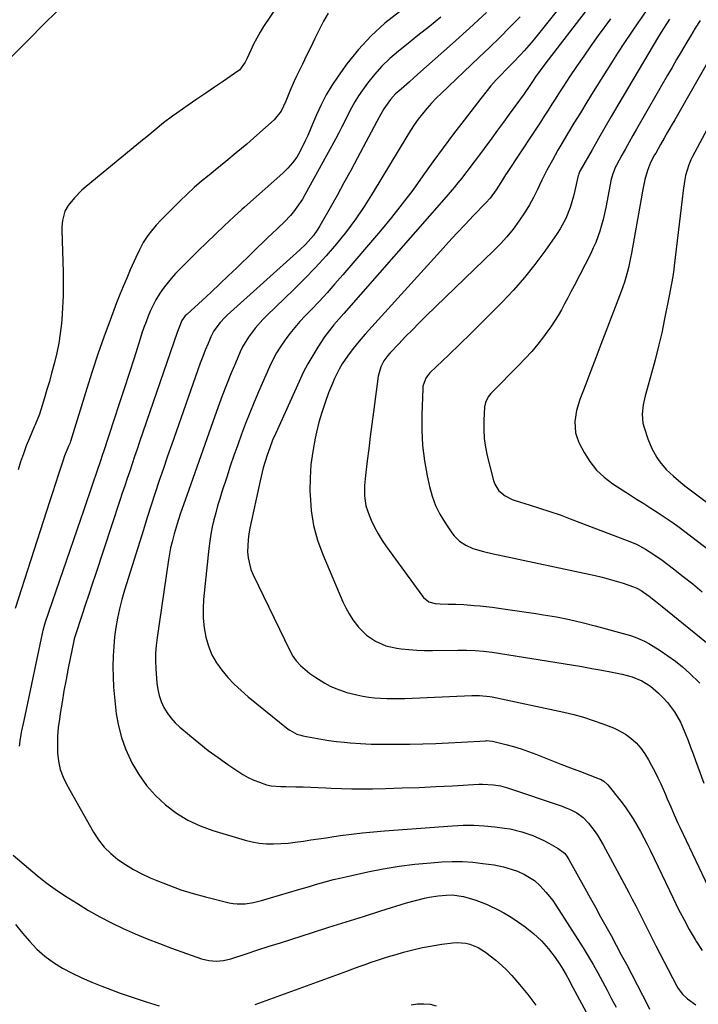
# Model space of a CAD drawing. Units: inches. Extents: x 1862536 to 1867869, y 437078 to 442403.
# Drawn here: x 1864280 to 1864564, y 438141 to 438553 of the extents above; entities that cross this region are included whole.
import ezdxf

# ---------------------------------------------------------------- set-up
doc = ezdxf.new("R2010")
doc.units = ezdxf.units.IN
doc.header["$MEASUREMENT"] = 0
doc.layers.add('7', color=7, linetype='Continuous')
doc.layers.add('8', color=7, linetype='Continuous')

msp = doc.modelspace()

# ---------------------------------------------------------------- linework, layer by layer
at = {"layer": '7', "color": 18}
for points in [[(1864406.71, 438587.51, 1798), (1864381.78, 438550.42, 1798), (1864380.28, 438548.05, 1798), (1864378.86, 438545.63, 1798), (1864377.57, 438543.14, 1798), (1864376.37, 438540.6, 1798), (1864374.76, 438536.97, 1798), (1864374.03, 438535.49, 1798), (1864371.61, 438532.24, 1798), (1864370.97, 438531.74, 1798), (1864364.92, 438527.63, 1798), (1864361.21, 438525.11, 1798), (1864357.52, 438522.57, 1798), (1864353.82, 438520.03, 1798), (1864350.14, 438517.49, 1798), (1864345.42, 438514.22, 1798), (1864343.56, 438512.89, 1798), (1864339.91, 438510.14, 1798), (1864336.35, 438507.26, 1798), (1864332.82, 438504.35, 1798), (1864331.05, 438502.9, 1798), (1864307.46, 438483.49, 1798), (1864305.74, 438481.98, 1798), (1864302.55, 438478.72, 1798), (1864299.92, 438475.51, 1798), (1864298.54, 438473.23, 1798), (1864297.57, 438469.34, 1798), (1864297.37, 438466.63, 1798), (1864297.37, 438465.27, 1798), (1864297.85, 438447.66, 1798), (1864297.91, 438442.69, 1798), (1864297.85, 438437.72, 1798), (1864297.62, 438432.76, 1798), (1864297.27, 438427.79, 1798), (1864297.13, 438426.11, 1798), (1864296.66, 438422.01, 1798), (1864296.06, 438417.94, 1798), (1864295.24, 438413.9, 1798), (1864294.28, 438409.89, 1798), (1864293.05, 438405.36, 1798), (1864292.09, 438401.91, 1798), (1864291.09, 438398.48, 1798), (1864290.06, 438395.05, 1798), (1864288.54, 438390.04, 1798), (1864287.95, 438388.22, 1798), (1864286.18, 438383.75, 1798), (1864285.8, 438382.87, 1798), (1864283.78, 438378.18, 1798), (1864282.45, 438374.92, 1798), (1864281.21, 438371.64, 1798), (1864280.08, 438368.32, 1798), (1864279.03, 438364.96, 1798)], [(1864513.72, 438568.62, 1786), (1864495.17, 438545.37, 1786), (1864493.74, 438543.64, 1786), (1864490.8, 438540.25, 1786), (1864489.27, 438538.6, 1786), (1864486.17, 438535.36, 1786), (1864483.03, 438532.14, 1786), (1864481.45, 438530.54, 1786), (1864479.13, 438528.09, 1786), (1864476.87, 438525.59, 1786), (1864474.71, 438523.01, 1786), (1864472.61, 438520.38, 1786), (1864465.64, 438511.32, 1786), (1864461.25, 438505.54, 1786), (1864456.91, 438499.71, 1786), (1864452.64, 438493.83, 1786), (1864448.43, 438487.92, 1786), (1864444.17, 438482.03, 1786), (1864439.8, 438476.24, 1786), (1864435.27, 438470.56, 1786), (1864430.63, 438464.97, 1786), (1864414.86, 438446.48, 1786), (1864411.6, 438442.74, 1786), (1864408.31, 438439.04, 1786), (1864404.94, 438435.4, 1786), (1864401.53, 438431.8, 1786), (1864399.2, 438429.39, 1786), (1864396.97, 438426.98, 1786), (1864394.81, 438424.52, 1786), (1864392.76, 438421.97, 1786), (1864390.77, 438419.36, 1786), (1864388.93, 438416.65, 1786), (1864387.21, 438413.87, 1786), (1864385.68, 438410.99, 1786), (1864384.26, 438408.04, 1786), (1864379.65, 438397.57, 1786), (1864377.77, 438393.19, 1786), (1864375.95, 438388.79, 1786), (1864374.21, 438384.35, 1786), (1864372.54, 438379.89, 1786), (1864370.93, 438375.41, 1786), (1864369.35, 438370.91, 1786), (1864367.82, 438366.4, 1786), (1864366.31, 438361.87, 1786), (1864364.3, 438355.7, 1786), (1864363.39, 438352.8, 1786), (1864362.52, 438349.88, 1786), (1864361.72, 438346.94, 1786), (1864360.96, 438343.99, 1786), (1864360.29, 438341.02, 1786), (1864359.71, 438338.04, 1786), (1864359.25, 438335.03, 1786), (1864358.87, 438332.01, 1786), (1864356.67, 438310.7, 1786), (1864356.44, 438306.73, 1786), (1864356.47, 438302.77, 1786), (1864356.88, 438298.84, 1786), (1864357.54, 438294.92, 1786), (1864358.65, 438291.07, 1786), (1864360.07, 438287.5, 1786), (1864361.98, 438284.18, 1786), (1864364.21, 438281, 1786), (1864366.79, 438278.04, 1786), (1864369.47, 438275.19, 1786), (1864372.33, 438272.52, 1786), (1864375.3, 438269.95, 1786), (1864392, 438256.41, 1786), (1864392.68, 438255.91, 1786), (1864395.67, 438254.34, 1786), (1864397.28, 438253.83, 1786), (1864398.11, 438253.64, 1786), (1864402.74, 438252.74, 1786), (1864405.9, 438252.17, 1786), (1864409.07, 438251.67, 1786), (1864412.25, 438251.27, 1786), (1864415.44, 438250.93, 1786), (1864417.92, 438250.71, 1786), (1864422.36, 438250.39, 1786), (1864426.8, 438250.16, 1786), (1864431.25, 438250.06, 1786), (1864435.71, 438250.06, 1786), (1864442.96, 438250.16, 1786), (1864448.37, 438250.28, 1786), (1864453.78, 438250.44, 1786), (1864459.19, 438250.67, 1786), (1864464.6, 438250.96, 1786), (1864474.71, 438251.55, 1786), (1864475.06, 438251.57, 1786), (1864476.13, 438251.55, 1786), (1864477.53, 438251.34, 1786), (1864483.19, 438249.92, 1786), (1864486.35, 438249.06, 1786), (1864489.48, 438248.11, 1786), (1864492.57, 438247.05, 1786), (1864495.64, 438245.9, 1786), (1864497.81, 438245.04, 1786), (1864501.95, 438243.41, 1786), (1864506.09, 438241.79, 1786), (1864510.23, 438240.2, 1786), (1864514.38, 438238.61, 1786), (1864522.21, 438235.64, 1786), (1864522.73, 438235.42, 1786), (1864524.2, 438234.63, 1786), (1864525.83, 438233.13, 1786), (1864531.23, 438226.25, 1786), (1864533.04, 438223.82, 1786), (1864534.78, 438221.35, 1786), (1864536.42, 438218.81, 1786), (1864537.98, 438216.22, 1786), (1864539.46, 438213.58, 1786), (1864540.9, 438210.91, 1786), (1864542.27, 438208.22, 1786), (1864543.61, 438205.5, 1786), (1864553.15, 438185.59, 1786), (1864555.32, 438181.21, 1786), (1864557.56, 438176.87, 1786), (1864559.92, 438172.59, 1786), (1864562.35, 438168.35, 1786), (1864562.94, 438167.37, 1786), (1864565.29, 438163.78, 1786)], [(1864517.7, 438558.45, 1784), (1864499.47, 438534.71, 1784), (1864497.51, 438532.09, 1784), (1864495.6, 438529.42, 1784), (1864494.25, 438527.47, 1784), (1864492.29, 438524.47, 1784), (1864491.28, 438522.99, 1784), (1864490.76, 438522.26, 1784), (1864486.96, 438517.06, 1784), (1864484.53, 438513.73, 1784), (1864482.1, 438510.41, 1784), (1864479.66, 438507.1, 1784), (1864477.21, 438503.78, 1784), (1864470.84, 438495.14, 1784), (1864469.32, 438493.1, 1784), (1864467.79, 438491.07, 1784), (1864466.24, 438489.05, 1784), (1864464.67, 438487.04, 1784), (1864463.09, 438485.05, 1784), (1864461.48, 438483.08, 1784), (1864459.83, 438481.13, 1784), (1864458.17, 438479.2, 1784), (1864415.39, 438430.41, 1784), (1864413.28, 438428, 1784), (1864411.17, 438425.6, 1784), (1864409.15, 438423.13, 1784), (1864407.3, 438420.52, 1784), (1864404.51, 438416.32, 1784), (1864402.32, 438412.83, 1784), (1864400.25, 438409.28, 1784), (1864398.35, 438405.64, 1784), (1864396.57, 438401.93, 1784), (1864386.83, 438380.3, 1784), (1864385.52, 438377.27, 1784), (1864384.31, 438374.19, 1784), (1864383.21, 438371.07, 1784), (1864382.22, 438367.92, 1784), (1864381.6, 438365.76, 1784), (1864380.69, 438362.17, 1784), (1864380.29, 438360.37, 1784), (1864376.05, 438340.56, 1784), (1864375.61, 438338.07, 1784), (1864375.28, 438335.58, 1784), (1864375.11, 438333.07, 1784), (1864375.05, 438330.55, 1784), (1864375.25, 438328.06, 1784), (1864376.38, 438323.25, 1784), (1864377.32, 438320.93, 1784), (1864392.68, 438289.24, 1784), (1864393.94, 438286.99, 1784), (1864395.45, 438284.91, 1784), (1864397.2, 438283, 1784), (1864399.14, 438281.31, 1784), (1864401.17, 438279.72, 1784), (1864403.19, 438278.24, 1784), (1864407.42, 438275.6, 1784), (1864409.64, 438274.44, 1784), (1864411.93, 438273.43, 1784), (1864416.64, 438271.77, 1784), (1864420.78, 438270.71, 1784), (1864423.25, 438270.2, 1784), (1864425.73, 438269.78, 1784), (1864428.23, 438269.49, 1784), (1864430.74, 438269.29, 1784), (1864433.26, 438269.19, 1784), (1864435.79, 438269.14, 1784), (1864438.31, 438269.17, 1784), (1864440.83, 438269.24, 1784), (1864468.9, 438270.44, 1784), (1864469.97, 438270.47, 1784), (1864472.12, 438270.46, 1784), (1864476.39, 438270.05, 1784), (1864477.45, 438269.85, 1784), (1864507.42, 438263.46, 1784), (1864511.57, 438262.47, 1784), (1864515.68, 438261.35, 1784), (1864519.74, 438260.04, 1784), (1864523.75, 438258.61, 1784), (1864528.13, 438256.92, 1784), (1864529.89, 438256.15, 1784), (1864533.22, 438254.29, 1784), (1864535.48, 438252.67, 1784), (1864537.7, 438250.72, 1784), (1864539.63, 438248.48, 1784), (1864541.33, 438246.03, 1784), (1864542.85, 438243.47, 1784), (1864544.14, 438241.1, 1784), (1864545.47, 438238.59, 1784), (1864546.75, 438236.06, 1784), (1864547.95, 438233.49, 1784), (1864549.94, 438228.97, 1784), (1864550.67, 438227.27, 1784), (1864552.13, 438223.87, 1784), (1864553.59, 438220.47, 1784), (1864555.11, 438217.09, 1784), (1864555.9, 438215.42, 1784), (1864569.2, 438187.47, 1784)], [(1864275.98, 438537.48, 1798), (1864283.64, 438545.23, 1798), (1864289.54, 438551.14, 1798), (1864295.49, 438557.01, 1798)], [(1864408.77, 438556.07, 1796), (1864406.88, 438552.72, 1796), (1864404.99, 438549.06, 1796), (1864403.25, 438545.47, 1796), (1864401.51, 438541.87, 1796), (1864399.77, 438538.28, 1796), (1864398.02, 438534.69, 1796), (1864395.58, 438529.67, 1796), (1864394.61, 438527.61, 1796), (1864392.77, 438523.44, 1796), (1864391.1, 438519.28, 1796), (1864389.11, 438515.02, 1796), (1864386.23, 438511.4, 1796), (1864378.98, 438504.98, 1796), (1864374.68, 438501.24, 1796), (1864370.34, 438497.55, 1796), (1864365.94, 438493.93, 1796), (1864361.51, 438490.35, 1796), (1864358.93, 438488.31, 1796), (1864355.8, 438485.74, 1796), (1864352.73, 438483.1, 1796), (1864349.76, 438480.35, 1796), (1864346.84, 438477.54, 1796), (1864343.32, 438474, 1796), (1864341.12, 438471.8, 1796), (1864338.92, 438469.6, 1796), (1864336.78, 438467.34, 1796), (1864334.77, 438464.97, 1796), (1864333.27, 438463.01, 1796), (1864331.41, 438460.08, 1796), (1864329.83, 438456.97, 1796), (1864328.35, 438453.81, 1796), (1864327.62, 438452.22, 1796), (1864325.97, 438448.58, 1796), (1864324.47, 438445.16, 1796), (1864323, 438441.72, 1796), (1864321.6, 438438.25, 1796), (1864320.25, 438434.76, 1796), (1864317.53, 438427.58, 1796), (1864314.92, 438420.46, 1796), (1864312.4, 438413.32, 1796), (1864310.01, 438406.13, 1796), (1864307.72, 438398.91, 1796), (1864300.93, 438376.84, 1796), (1864300.83, 438376.54, 1796), (1864300.62, 438375.94, 1796), (1864300.13, 438374.76, 1796), (1864298.46, 438370.73, 1796), (1864297.68, 438368.52, 1796), (1864295.89, 438363.04, 1796), (1864294.63, 438359.18, 1796), (1864293.37, 438355.33, 1796), (1864292.13, 438351.47, 1796), (1864290.88, 438347.61, 1796), (1864277.77, 438306.82, 1796)], [(1864438.56, 438556.67, 1794), (1864432.47, 438551.82, 1794), (1864426.74, 438546.62, 1794), (1864421.52, 438540.89, 1794), (1864416.65, 438534.82, 1794), (1864412.95, 438529.71, 1794), (1864410.34, 438525.85, 1794), (1864407.94, 438521.88, 1794), (1864405.82, 438517.74, 1794), (1864403.89, 438513.5, 1794), (1864402.28, 438509.58, 1794), (1864401.28, 438507.23, 1794), (1864400.24, 438504.89, 1794), (1864399.16, 438502.57, 1794), (1864397.07, 438498.33, 1794), (1864395.61, 438495.78, 1794), (1864393.89, 438493.4, 1794), (1864391.95, 438491.2, 1794), (1864389.83, 438489.15, 1794), (1864373.75, 438474.85, 1794), (1864372.67, 438473.88, 1794), (1864369.43, 438470.95, 1794), (1864367.29, 438468.98, 1794), (1864365.18, 438466.98, 1794), (1864354.41, 438456.6, 1794), (1864352.16, 438454.4, 1794), (1864349.93, 438452.18, 1794), (1864347.72, 438449.93, 1794), (1864344.95, 438447.06, 1794), (1864343.12, 438445.04, 1794), (1864341.39, 438442.95, 1794), (1864339.77, 438440.77, 1794), (1864338.24, 438438.52, 1794), (1864336.72, 438436.01, 1794), (1864335.52, 438433.81, 1794), (1864334.44, 438431.54, 1794), (1864333.45, 438429.23, 1794), (1864332.54, 438426.87, 1794), (1864331.67, 438424.51, 1794), (1864330.85, 438422.13, 1794), (1864330.06, 438419.73, 1794), (1864327.52, 438411.71, 1794), (1864325.48, 438405.3, 1794), (1864323.42, 438398.89, 1794), (1864321.33, 438392.49, 1794), (1864319.22, 438386.1, 1794), (1864314.68, 438372.39, 1794), (1864314.34, 438371.36, 1794), (1864313.31, 438368.29, 1794), (1864311.93, 438364.19, 1794), (1864310.11, 438358.86, 1794), (1864308.85, 438355.18, 1794), (1864307.59, 438351.49, 1794), (1864306.33, 438347.8, 1794), (1864305.06, 438344.12, 1794), (1864290.34, 438301.1, 1794), (1864290.02, 438300.12, 1794), (1864289.38, 438297.63, 1794), (1864289.27, 438297.13, 1794), (1864281.78, 438261.98, 1794), (1864281.12, 438258.81, 1794), (1864280.48, 438255.64, 1794), (1864279.9, 438252.45, 1794), (1864279.41, 438249.25, 1794)], [(1864455.86, 438554.37, 1792), (1864451.12, 438550.5, 1792), (1864446.35, 438546.66, 1792), (1864441.56, 438542.86, 1792), (1864438.19, 438540.2, 1792), (1864434.63, 438537.15, 1792), (1864431.25, 438533.92, 1792), (1864428.16, 438530.42, 1792), (1864425.25, 438526.74, 1792), (1864423.17, 438523.88, 1792), (1864421.51, 438521.46, 1792), (1864419.94, 438518.98, 1792), (1864418.5, 438516.42, 1792), (1864417.16, 438513.81, 1792), (1864415.86, 438511.17, 1792), (1864414.54, 438508.54, 1792), (1864413.18, 438505.93, 1792), (1864411.79, 438503.33, 1792), (1864399.05, 438480, 1792), (1864398.01, 438478.21, 1792), (1864395.72, 438474.79, 1792), (1864394.23, 438472.85, 1792), (1864393.02, 438471.42, 1792), (1864390.46, 438468.69, 1792), (1864387.74, 438466.11, 1792), (1864385.02, 438463.54, 1792), (1864383.67, 438462.24, 1792), (1864370.5, 438449.51, 1792), (1864366.95, 438446.1, 1792), (1864363.39, 438442.71, 1792), (1864359.8, 438439.35, 1792), (1864356.19, 438436, 1792), (1864349.67, 438429.99, 1792), (1864348.99, 438429.31, 1792), (1864347.6, 438427.39, 1792), (1864346.27, 438424.2, 1792), (1864345.6, 438422.36, 1792), (1864329.88, 438376.61, 1792), (1864328.83, 438373.55, 1792), (1864327.79, 438370.48, 1792), (1864326.75, 438367.41, 1792), (1864325.71, 438364.34, 1792), (1864324.68, 438361.27, 1792), (1864323.66, 438358.2, 1792), (1864322.63, 438355.12, 1792), (1864321.61, 438352.05, 1792), (1864311.5, 438321.53, 1792), (1864310.04, 438317.12, 1792), (1864308.58, 438312.71, 1792), (1864307.11, 438308.3, 1792), (1864305.65, 438303.9, 1792), (1864302.84, 438295.41, 1792), (1864302.6, 438294.58, 1792), (1864302.52, 438294.25, 1792), (1864302.48, 438294.08, 1792), (1864300, 438281.84, 1792), (1864299.08, 438277.14, 1792), (1864298.2, 438272.43, 1792), (1864297.4, 438267.71, 1792), (1864296.64, 438262.98, 1792), (1864296.27, 438260.56, 1792), (1864295.83, 438257.03, 1792), (1864295.54, 438253.5, 1792), (1864295.46, 438249.95, 1792), (1864295.51, 438246.4, 1792), (1864295.92, 438242.92, 1792), (1864296.64, 438239.52, 1792), (1864297.83, 438236.26, 1792), (1864299.34, 438233.09, 1792), (1864310.6, 438213.26, 1792), (1864312.72, 438210.03, 1792), (1864315.08, 438207.01, 1792), (1864317.81, 438204.33, 1792), (1864320.79, 438201.85, 1792), (1864324.02, 438199.67, 1792), (1864327.33, 438197.64, 1792), (1864330.78, 438195.83, 1792), (1864334.31, 438194.18, 1792), (1864337.04, 438193.01, 1792), (1864342.04, 438191.02, 1792), (1864347.1, 438189.19, 1792), (1864352.24, 438187.6, 1792), (1864357.43, 438186.18, 1792), (1864367.3, 438183.74, 1792), (1864368.99, 438183.42, 1792), (1864370.68, 438183.21, 1792), (1864374.1, 438183.26, 1792), (1864377.51, 438183.78, 1792), (1864380.86, 438184.6, 1792), (1864395.96, 438189.1, 1792), (1864398.47, 438189.84, 1792), (1864400.98, 438190.57, 1792), (1864403.5, 438191.3, 1792), (1864406.02, 438192.03, 1792), (1864408.54, 438192.72, 1792), (1864411.07, 438193.39, 1792), (1864413.62, 438194.01, 1792), (1864416.17, 438194.6, 1792), (1864425.32, 438196.64, 1792), (1864431.86, 438197.94, 1792), (1864438.44, 438199.05, 1792), (1864445.05, 438199.87, 1792), (1864451.69, 438200.49, 1792), (1864456.39, 438200.82, 1792), (1864460.7, 438200.99, 1792), (1864465, 438200.97, 1792), (1864469.29, 438200.68, 1792), (1864473.57, 438200.2, 1792), (1864478.26, 438199.52, 1792), (1864482.09, 438198.78, 1792), (1864485.82, 438197.68, 1792), (1864487.95, 438196.88, 1792), (1864490.92, 438195.54, 1792), (1864495.06, 438192.97, 1792), (1864497.48, 438190.8, 1792), (1864499.91, 438188.17, 1792), (1864502.73, 438184.61, 1792), (1864504.02, 438182.73, 1792), (1864513.32, 438168.28, 1792), (1864515.48, 438164.84, 1792), (1864517.6, 438161.37, 1792), (1864519.65, 438157.86, 1792), (1864521.65, 438154.32, 1792), (1864523.6, 438150.75, 1792), (1864525.53, 438147.17, 1792), (1864527.42, 438143.57, 1792), (1864529.29, 438139.96, 1792)], [(1864489.11, 438554.46, 1788), (1864484.87, 438550.15, 1788), (1864480.59, 438545.88, 1788), (1864476.26, 438541.67, 1788), (1864471.89, 438537.49, 1788), (1864456.02, 438522.46, 1788), (1864453.96, 438520.44, 1788), (1864451.97, 438518.35, 1788), (1864450.07, 438516.19, 1788), (1864448.22, 438513.97, 1788), (1864446.47, 438511.68, 1788), (1864444.78, 438509.35, 1788), (1864443.19, 438506.95, 1788), (1864441.65, 438504.5, 1788), (1864427.61, 438481.1, 1788), (1864424.07, 438475.51, 1788), (1864420.36, 438470.03, 1788), (1864416.4, 438464.74, 1788), (1864412.28, 438459.56, 1788), (1864407.95, 438454.55, 1788), (1864403.51, 438449.64, 1788), (1864398.91, 438444.87, 1788), (1864394.21, 438440.2, 1788), (1864383.08, 438429.5, 1788), (1864381.41, 438427.81, 1788), (1864378.24, 438424.27, 1788), (1864375.38, 438420.49, 1788), (1864372.99, 438416.42, 1788), (1864371.97, 438414.28, 1788), (1864369.94, 438409.59, 1788), (1864368.03, 438405.05, 1788), (1864366.18, 438400.49, 1788), (1864364.42, 438395.88, 1788), (1864362.71, 438391.26, 1788), (1864360.48, 438385, 1788), (1864357.95, 438377.89, 1788), (1864355.43, 438370.78, 1788), (1864352.94, 438363.65, 1788), (1864350.45, 438356.53, 1788), (1864346.9, 438346.3, 1788), (1864345.56, 438342.25, 1788), (1864344.33, 438338.16, 1788), (1864343.42, 438334.79, 1788), (1864342.83, 438332.27, 1788), (1864342.34, 438329.73, 1788), (1864341.91, 438327.18, 1788), (1864337.15, 438294.71, 1788), (1864336.78, 438291.46, 1788), (1864336.55, 438288.21, 1788), (1864336.54, 438284.95, 1788), (1864336.67, 438281.69, 1788), (1864337.1, 438275.63, 1788), (1864337.46, 438272.99, 1788), (1864338.02, 438270.41, 1788), (1864338.91, 438267.92, 1788), (1864340, 438265.49, 1788), (1864341.38, 438263.21, 1788), (1864342.92, 438261.05, 1788), (1864344.7, 438259.09, 1788), (1864346.64, 438257.25, 1788), (1864350.73, 438253.8, 1788), (1864354.64, 438250.6, 1788), (1864358.62, 438247.47, 1788), (1864362.69, 438244.47, 1788), (1864366.83, 438241.55, 1788), (1864370.95, 438238.73, 1788), (1864373.11, 438237.37, 1788), (1864375.34, 438236.13, 1788), (1864377.66, 438235.08, 1788), (1864380.04, 438234.15, 1788), (1864382.97, 438233.14, 1788), (1864384.92, 438232.63, 1788), (1864388.96, 438232.38, 1788), (1864390.99, 438232.35, 1788), (1864395.24, 438232.28, 1788), (1864398.38, 438232.21, 1788), (1864401.51, 438232.12, 1788), (1864404.65, 438231.98, 1788), (1864407.78, 438231.81, 1788), (1864410.09, 438231.67, 1788), (1864414.39, 438231.47, 1788), (1864418.68, 438231.34, 1788), (1864422.97, 438231.33, 1788), (1864427.27, 438231.39, 1788), (1864432.79, 438231.53, 1788), (1864439.81, 438231.75, 1788), (1864446.84, 438232.01, 1788), (1864453.86, 438232.34, 1788), (1864460.87, 438232.71, 1788), (1864471.87, 438233.35, 1788), (1864473.38, 438233.4, 1788), (1864477.92, 438233.14, 1788), (1864480.9, 438232.61, 1788), (1864483.82, 438231.78, 1788), (1864506.71, 438224.08, 1788), (1864508.28, 438223.5, 1788), (1864509.82, 438222.85, 1788), (1864512.78, 438221.3, 1788), (1864515.47, 438219.36, 1788), (1864517.77, 438216.97, 1788), (1864520.07, 438214, 1788), (1864521.43, 438212.07, 1788), (1864523.85, 438208.01, 1788), (1864534.58, 438188, 1788), (1864536.04, 438185.24, 1788), (1864537.48, 438182.47, 1788), (1864538.89, 438179.68, 1788), (1864540.28, 438176.88, 1788), (1864541.66, 438174.08, 1788), (1864543.06, 438171.29, 1788), (1864544.48, 438168.5, 1788), (1864545.91, 438165.72, 1788), (1864554.59, 438149.02, 1788), (1864555.32, 438147.78, 1788), (1864557.04, 438145.49, 1788), (1864559.12, 438143.5, 1788), (1864562.66, 438141, 1788)], [(1864526.95, 438553.73, 1782), (1864521.81, 438546.68, 1782), (1864518.74, 438542.4, 1782), (1864515.71, 438538.09, 1782), (1864512.73, 438533.74, 1782), (1864509.8, 438529.36, 1782), (1864507.29, 438525.56, 1782), (1864505.65, 438523.06, 1782), (1864504.03, 438520.55, 1782), (1864502.42, 438518.02, 1782), (1864500.83, 438515.49, 1782), (1864499.24, 438512.96, 1782), (1864497.63, 438510.43, 1782), (1864496, 438507.93, 1782), (1864494.35, 438505.43, 1782), (1864483.65, 438489.37, 1782), (1864482.98, 438488.35, 1782), (1864481.69, 438486.27, 1782), (1864479.14, 438482.11, 1782), (1864476.63, 438478.69, 1782), (1864474.82, 438476.65, 1782), (1864469.65, 438471.31, 1782), (1864466.14, 438467.63, 1782), (1864462.65, 438463.94, 1782), (1864459.19, 438460.21, 1782), (1864455.76, 438456.45, 1782), (1864424.31, 438421.68, 1782), (1864421.71, 438418.72, 1782), (1864419.2, 438415.69, 1782), (1864416.84, 438412.54, 1782), (1864414.67, 438409.26, 1782), (1864413.35, 438406.99, 1782), (1864411.39, 438403.09, 1782), (1864410.53, 438401.08, 1782), (1864408.95, 438397.11, 1782), (1864407.45, 438393.06, 1782), (1864406.08, 438388.97, 1782), (1864404.91, 438384.82, 1782), (1864403.87, 438380.63, 1782), (1864403.31, 438378.13, 1782), (1864402.3, 438372.64, 1782), (1864401.55, 438367.13, 1782), (1864401.21, 438361.57, 1782), (1864401.14, 438355.99, 1782), (1864401.18, 438354.29, 1782), (1864401.7, 438347.91, 1782), (1864402.68, 438341.64, 1782), (1864404.37, 438335.52, 1782), (1864406.53, 438329.5, 1782), (1864414.92, 438309.7, 1782), (1864416.15, 438307.1, 1782), (1864417.53, 438304.58, 1782), (1864419.11, 438302.19, 1782), (1864421.5, 438299.07, 1782), (1864424.78, 438295.76, 1782), (1864428.64, 438293.15, 1782), (1864432.92, 438291.31, 1782), (1864437.47, 438290.27, 1782), (1864439.33, 438290.03, 1782), (1864442.6, 438289.67, 1782), (1864445.88, 438289.41, 1782), (1864449.16, 438289.29, 1782), (1864452.46, 438289.28, 1782), (1864463.07, 438289.47, 1782), (1864466.66, 438289.47, 1782), (1864470.26, 438289.32, 1782), (1864473.84, 438289.01, 1782), (1864477.4, 438288.54, 1782), (1864510.61, 438283.26, 1782), (1864514.87, 438282.55, 1782), (1864519.13, 438281.82, 1782), (1864523.37, 438281.03, 1782), (1864527.62, 438280.21, 1782), (1864531.79, 438279.38, 1782), (1864536, 438278.25, 1782), (1864540.02, 438276.58, 1782), (1864543.73, 438274.34, 1782), (1864547.01, 438271.51, 1782), (1864549.12, 438269.34, 1782), (1864550.78, 438267.51, 1782), (1864553.72, 438263.56, 1782), (1864556.16, 438259.25, 1782), (1864558.22, 438254.74, 1782), (1864559.44, 438251.58, 1782), (1864560.45, 438248.82, 1782), (1864561.46, 438246.06, 1782), (1864562.47, 438243.3, 1782), (1864563.48, 438240.54, 1782), (1864565.93, 438233.84, 1782)], [(1864551.66, 438553.53, 1778), (1864550.67, 438552.06, 1778), (1864548.82, 438549.21, 1778), (1864547.05, 438546.31, 1778), (1864530, 438517.51, 1778), (1864527.27, 438512.86, 1778), (1864524.55, 438508.21, 1778), (1864521.87, 438503.54, 1778), (1864519.2, 438498.86, 1778), (1864514.13, 438489.91, 1778), (1864514.01, 438489.7, 1778), (1864513.62, 438488.79, 1778), (1864513.48, 438488.31, 1778), (1864513.42, 438488.07, 1778), (1864512.04, 438481.86, 1778), (1864511.45, 438479.47, 1778), (1864510.03, 438474.75, 1778), (1864508.24, 438470.16, 1778), (1864505.93, 438465.84, 1778), (1864504.59, 438463.78, 1778), (1864499.4, 438456.42, 1778), (1864495.26, 438450.84, 1778), (1864490.93, 438445.4, 1778), (1864486.35, 438440.18, 1778), (1864481.58, 438435.11, 1778), (1864477.52, 438430.99, 1778), (1864473, 438426.45, 1778), (1864468.46, 438421.94, 1778), (1864463.87, 438417.47, 1778), (1864459.25, 438413.03, 1778), (1864451.32, 438405.46, 1778), (1864450.7, 438404.79, 1778), (1864449.63, 438403.31, 1778), (1864448.44, 438399.89, 1778), (1864448.35, 438398.98, 1778), (1864447.94, 438387.91, 1778), (1864447.95, 438381.48, 1778), (1864448.27, 438375.07, 1778), (1864449.09, 438368.71, 1778), (1864450.23, 438362.38, 1778), (1864451.21, 438357.9, 1778), (1864452.33, 438353.91, 1778), (1864453.73, 438350.04, 1778), (1864455.56, 438346.36, 1778), (1864457.68, 438342.8, 1778), (1864460.56, 438338.52, 1778), (1864461.53, 438337.27, 1778), (1864463.77, 438335.07, 1778), (1864466.43, 438333.33, 1778), (1864469.32, 438332.04, 1778), (1864473.78, 438330.78, 1778), (1864477.82, 438329.8, 1778), (1864479.86, 438329.34, 1778), (1864520.5, 438320.65, 1778), (1864523.45, 438319.97, 1778), (1864526.39, 438319.22, 1778), (1864529.3, 438318.37, 1778), (1864532.2, 438317.45, 1778), (1864536.61, 438315.96, 1778), (1864537.92, 438315.44, 1778), (1864539.78, 438314.42, 1778), (1864543.12, 438311.99, 1778), (1864545.82, 438309.89, 1778), (1864548.5, 438307.75, 1778), (1864573.76, 438287.19, 1778)], [(1864564.42, 438552.93, 1776), (1864562.4, 438549.72, 1776), (1864560.41, 438546.47, 1776), (1864558.45, 438543.21, 1776), (1864556.52, 438539.93, 1776), (1864554.6, 438536.65, 1776), (1864552.69, 438533.36, 1776), (1864550.79, 438530.06, 1776), (1864537.85, 438507.52, 1776), (1864536.3, 438504.8, 1776), (1864534.76, 438502.07, 1776), (1864533.23, 438499.34, 1776), (1864531.71, 438496.6, 1776), (1864529.45, 438492.5, 1776), (1864529.09, 438491.79, 1776), (1864527.87, 438488.87, 1776), (1864527.44, 438487.35, 1776), (1864527.27, 438486.58, 1776), (1864524.95, 438474.69, 1776), (1864524.42, 438472.21, 1776), (1864523.84, 438469.75, 1776), (1864523.18, 438467.3, 1776), (1864522.47, 438464.87, 1776), (1864521.65, 438462.47, 1776), (1864520.76, 438460.11, 1776), (1864519.74, 438457.8, 1776), (1864518.65, 438455.51, 1776), (1864511.67, 438441.88, 1776), (1864510.38, 438439.37, 1776), (1864509.07, 438436.88, 1776), (1864507.74, 438434.39, 1776), (1864506.39, 438431.92, 1776), (1864504.98, 438429.48, 1776), (1864503.51, 438427.09, 1776), (1864501.93, 438424.76, 1776), (1864500.29, 438422.47, 1776), (1864498.91, 438420.63, 1776), (1864496.47, 438417.51, 1776), (1864493.95, 438414.47, 1776), (1864491.29, 438411.53, 1776), (1864488.56, 438408.66, 1776), (1864477.42, 438397.46, 1776), (1864476.82, 438396.81, 1776), (1864475.74, 438395.41, 1776), (1864474.57, 438393.06, 1776), (1864474.27, 438391.35, 1776), (1864473.95, 438385.58, 1776), (1864473.91, 438381.83, 1776), (1864474.1, 438378.09, 1776), (1864474.63, 438374.39, 1776), (1864475.38, 438370.71, 1776), (1864477.95, 438360.51, 1776), (1864478.51, 438358.94, 1776), (1864480.26, 438356.19, 1776), (1864482.83, 438354.03, 1776), (1864485.81, 438352.46, 1776), (1864487.41, 438351.89, 1776), (1864492.85, 438350.28, 1776), (1864497.21, 438348.94, 1776), (1864501.54, 438347.53, 1776), (1864505.83, 438346.03, 1776), (1864510.11, 438344.46, 1776), (1864533.93, 438335.41, 1776), (1864537.8, 438333.74, 1776), (1864541.52, 438331.76, 1776), (1864545.09, 438329.52, 1776), (1864548.52, 438327.07, 1776), (1864553.31, 438323.44, 1776), (1864557.36, 438320.31, 1776), (1864561.37, 438317.14, 1776), (1864565.32, 438313.89, 1776)], [(1864570.9, 438541.24, 1774), (1864553.8, 438511.45, 1774), (1864552.32, 438508.86, 1774), (1864550.84, 438506.28, 1774), (1864549.37, 438503.7, 1774), (1864547.9, 438501.11, 1774), (1864545.85, 438497.52, 1774), (1864545.41, 438496.73, 1774), (1864543.73, 438493.51, 1774), (1864542.4, 438490.21, 1774), (1864541.27, 438486.4, 1774), (1864540.27, 438481.51, 1774), (1864539.7, 438478.4, 1774), (1864535.7, 438455.64, 1774), (1864535.32, 438453.59, 1774), (1864534.42, 438449.51, 1774), (1864533.35, 438445.48, 1774), (1864532.75, 438443.48, 1774), (1864531.37, 438439.55, 1774), (1864524.99, 438422.85, 1774), (1864522.89, 438417.34, 1774), (1864520.79, 438411.84, 1774), (1864518.68, 438406.34, 1774), (1864516.58, 438400.84, 1774), (1864514.08, 438394.29, 1774), (1864512.7, 438389.76, 1774), (1864511.99, 438385.08, 1774), (1864512.27, 438380.46, 1774), (1864512.92, 438378.25, 1774), (1864513.82, 438376.1, 1774), (1864515.87, 438372.18, 1774), (1864518.27, 438368.35, 1774), (1864521.01, 438364.84, 1774), (1864524.26, 438361.79, 1774), (1864527.86, 438359.05, 1774), (1864531.83, 438356.49, 1774), (1864534.82, 438354.57, 1774), (1864537.83, 438352.66, 1774), (1864540.84, 438350.77, 1774), (1864543.86, 438348.9, 1774), (1864546.86, 438346.99, 1774), (1864549.83, 438345.03, 1774), (1864552.74, 438342.98, 1774), (1864555.61, 438340.88, 1774), (1864570.48, 438329.69, 1774)], [(1864579.05, 438529.42, 1772), (1864561.14, 438495.74, 1772), (1864560.61, 438494.7, 1772), (1864559.66, 438492.58, 1772), (1864558.28, 438488.15, 1772), (1864557.86, 438485.59, 1772), (1864557.33, 438481.87, 1772), (1864556.86, 438478.14, 1772), (1864553.58, 438450.26, 1772), (1864553.4, 438448.77, 1772), (1864552.98, 438445.82, 1772), (1864552.5, 438442.87, 1772), (1864551.96, 438439.93, 1772), (1864551.67, 438438.47, 1772), (1864549.58, 438428.06, 1772), (1864548.36, 438422.33, 1772), (1864547.05, 438416.63, 1772), (1864545.62, 438410.96, 1772), (1864544.09, 438405.31, 1772), (1864541.97, 438397.82, 1772), (1864541.47, 438395.92, 1772), (1864540.66, 438392.1, 1772), (1864540.19, 438388.25, 1772), (1864540.52, 438384.46, 1772), (1864540.99, 438382.59, 1772), (1864542.57, 438377.84, 1772), (1864544.19, 438373.84, 1772), (1864546.33, 438370.07, 1772), (1864547.64, 438368.21, 1772), (1864550.27, 438365.06, 1772), (1864553.23, 438362.21, 1772), (1864556.37, 438359.56, 1772), (1864558, 438358.29, 1772), (1864590.7, 438333.78, 1772)], [(1864276.98, 438203.7, 1794), (1864283.3, 438198.19, 1794), (1864286.95, 438195.15, 1794), (1864290.68, 438192.22, 1794), (1864294.54, 438189.46, 1794), (1864298.48, 438186.81, 1794), (1864303.84, 438183.38, 1794), (1864308.5, 438180.53, 1794), (1864313.24, 438177.81, 1794), (1864318.08, 438175.3, 1794), (1864323, 438172.92, 1794), (1864328.01, 438170.71, 1794), (1864333.05, 438168.58, 1794), (1864338.14, 438166.6, 1794), (1864343.27, 438164.7, 1794), (1864355.76, 438160.28, 1794), (1864358.77, 438159.5, 1794), (1864361.87, 438159.26, 1794), (1864364.98, 438159.54, 1794), (1864368.01, 438160.28, 1794), (1864374.52, 438162.4, 1794), (1864379.27, 438163.95, 1794), (1864384.02, 438165.48, 1794), (1864388.78, 438167.01, 1794), (1864393.54, 438168.53, 1794), (1864401.81, 438171.17, 1794), (1864409.05, 438173.46, 1794), (1864416.3, 438175.75, 1794), (1864423.55, 438178.02, 1794), (1864430.81, 438180.28, 1794), (1864441.59, 438183.62, 1794), (1864445.34, 438184.71, 1794), (1864449.13, 438185.68, 1794), (1864451.07, 438186.1, 1794), (1864454.86, 438186.68, 1794), (1864458.15, 438186.96, 1794), (1864460.61, 438187, 1794), (1864465.47, 438186.3, 1794), (1864467.85, 438185.65, 1794), (1864470.58, 438184.76, 1794), (1864473.91, 438183.5, 1794), (1864475.55, 438182.8, 1794), (1864479.86, 438180.78, 1794), (1864482.3, 438179.48, 1794), (1864484.67, 438178.05, 1794), (1864486.98, 438176.52, 1794), (1864491.16, 438173.6, 1794), (1864494.72, 438170.85, 1794), (1864498.01, 438167.8, 1794), (1864501.02, 438164.46, 1794), (1864503.73, 438160.87, 1794), (1864505.62, 438158.1, 1794), (1864507.03, 438155.86, 1794), (1864508.34, 438153.56, 1794), (1864509.62, 438151.25, 1794), (1864510.25, 438150.08, 1794), (1864522.36, 438127.59, 1794)], [(1864277.95, 438174.6, 1796), (1864280.92, 438171.03, 1796), (1864283.77, 438167.63, 1796), (1864286.86, 438164.35, 1796), (1864290.15, 438161.33, 1796), (1864293.77, 438158.7, 1796), (1864297.59, 438156.32, 1796), (1864301.62, 438154.24, 1796), (1864305.7, 438152.26, 1796), (1864309.85, 438150.46, 1796), (1864314.06, 438148.77, 1796), (1864316.33, 438147.91, 1796), (1864321.73, 438145.94, 1796), (1864327.15, 438144.04, 1796), (1864332.61, 438142.25, 1796), (1864338.1, 438140.53, 1796)], [(1864378.16, 438141.18, 1796), (1864416.57, 438155.13, 1796), (1864419.13, 438156.06, 1796), (1864421.69, 438156.98, 1796), (1864424.25, 438157.9, 1796), (1864426.82, 438158.81, 1796), (1864429.39, 438159.7, 1796), (1864431.97, 438160.55, 1796), (1864434.57, 438161.35, 1796), (1864437.18, 438162.12, 1796), (1864440.24, 438163, 1796), (1864444.23, 438164.04, 1796), (1864448.25, 438164.97, 1796), (1864452.31, 438165.71, 1796), (1864456.4, 438166.33, 1796), (1864460.96, 438166.92, 1796), (1864462.77, 438167.03, 1796), (1864466.35, 438166.74, 1796), (1864468.12, 438166.33, 1796), (1864471.5, 438164.99, 1796), (1864474.58, 438163.07, 1796), (1864476.58, 438161.57, 1796), (1864478.99, 438159.65, 1796), (1864481.3, 438157.63, 1796), (1864483.49, 438155.47, 1796), (1864485.58, 438153.22, 1796), (1864488.81, 438149.53, 1796), (1864492.31, 438145.26, 1796), (1864495.63, 438140.87, 1796)], [(1864443.52, 438140.95, 1798), (1864446.17, 438141.38, 1798), (1864448.81, 438141.46, 1798), (1864451.4, 438141.25, 1798), (1864453.92, 438140.6, 1798)]]:
    msp.add_polyline3d(points, dxfattribs=at)
at = {"layer": '8', "color": 18}
for points in [[(1864475.03, 438556.34, 1790), (1864467.95, 438549.78, 1790), (1864460.79, 438543.3, 1790), (1864446.36, 438530.48, 1790), (1864444.6, 438528.93, 1790), (1864442.84, 438527.37, 1790), (1864439.28, 438524.3, 1790), (1864436.96, 438522.23, 1790), (1864434.81, 438519.91, 1790), (1864432.04, 438516.04, 1790), (1864430.14, 438512.48, 1790), (1864429.2, 438510.69, 1790), (1864421.07, 438495.48, 1790), (1864418.24, 438490.23, 1790), (1864415.39, 438484.98, 1790), (1864412.5, 438479.76, 1790), (1864409.58, 438474.56, 1790), (1864405.32, 438467.02, 1790), (1864404.47, 438465.62, 1790), (1864402.6, 438462.94, 1790), (1864399.35, 438459.23, 1790), (1864396.98, 438456.96, 1790), (1864366.53, 438429.68, 1790), (1864365.49, 438428.7, 1790), (1864363.52, 438426.61, 1790), (1864360.98, 438423.15, 1790), (1864359.69, 438420.59, 1790), (1864358.49, 438417.79, 1790), (1864357.36, 438415.06, 1790), (1864356.26, 438412.31, 1790), (1864355.22, 438409.54, 1790), (1864354.21, 438406.75, 1790), (1864345.14, 438380.83, 1790), (1864343.37, 438375.73, 1790), (1864341.6, 438370.63, 1790), (1864339.85, 438365.52, 1790), (1864338.11, 438360.41, 1790), (1864336.4, 438355.29, 1790), (1864334.71, 438350.16, 1790), (1864333.06, 438345.02, 1790), (1864331.44, 438339.87, 1790), (1864323.53, 438314.49, 1790), (1864322.43, 438310.64, 1790), (1864321.44, 438306.78, 1790), (1864320.63, 438302.87, 1790), (1864319.93, 438298.93, 1790), (1864319.41, 438294.97, 1790), (1864319.01, 438291, 1790), (1864318.8, 438287.01, 1790), (1864318.7, 438282.51, 1790), (1864318.77, 438278.26, 1790), (1864318.96, 438274.01, 1790), (1864319.3, 438269.78, 1790), (1864319.76, 438265.55, 1790), (1864320.1, 438262.84, 1790), (1864321, 438257.83, 1790), (1864322.23, 438252.93, 1790), (1864323.96, 438248.19, 1790), (1864326.01, 438243.54, 1790), (1864326.67, 438242.25, 1790), (1864329.54, 438237.35, 1790), (1864332.77, 438232.73, 1790), (1864336.54, 438228.54, 1790), (1864340.67, 438224.64, 1790), (1864345.25, 438221.28, 1790), (1864350.04, 438218.31, 1790), (1864355.16, 438215.95, 1790), (1864360.49, 438213.99, 1790), (1864374.08, 438209.92, 1790), (1864377.01, 438209.19, 1790), (1864379.96, 438208.65, 1790), (1864382.94, 438208.4, 1790), (1864385.96, 438208.33, 1790), (1864388.98, 438208.47, 1790), (1864392, 438208.69, 1790), (1864395.01, 438209.02, 1790), (1864398.39, 438209.49, 1790), (1864401.58, 438209.99, 1790), (1864404.77, 438210.48, 1790), (1864407.96, 438210.95, 1790), (1864411.15, 438211.42, 1790), (1864413.92, 438211.81, 1790), (1864418.5, 438212.42, 1790), (1864423.09, 438212.97, 1790), (1864427.69, 438213.43, 1790), (1864432.29, 438213.82, 1790), (1864460.77, 438215.96, 1790), (1864465.23, 438216.16, 1790), (1864469.69, 438216.18, 1790), (1864474.13, 438215.93, 1790), (1864478.57, 438215.5, 1790), (1864482.52, 438215, 1790), (1864484.97, 438214.6, 1790), (1864489.77, 438213.46, 1790), (1864494.45, 438211.82, 1790), (1864498.97, 438209.79, 1790), (1864501.16, 438208.65, 1790), (1864505.1, 438206.47, 1790), (1864507.63, 438204.45, 1790), (1864508.65, 438203.18, 1790), (1864509.1, 438202.5, 1790), (1864509.52, 438201.8, 1790), (1864516.21, 438189.76, 1790), (1864518.41, 438185.8, 1790), (1864520.61, 438181.84, 1790), (1864522.81, 438177.88, 1790), (1864525, 438173.92, 1790), (1864527.18, 438169.95, 1790), (1864529.33, 438165.97, 1790), (1864531.46, 438161.97, 1790), (1864533.57, 438157.96, 1790), (1864540.32, 438145.02, 1790), (1864541.83, 438142.09, 1790), (1864543.31, 438139.15, 1790)], [(1864541.88, 438557.06, 1780), (1864539.03, 438552.97, 1780), (1864538.71, 438552.5, 1780), (1864535.72, 438548.16, 1780), (1864532.79, 438543.78, 1780), (1864529.91, 438539.36, 1780), (1864527.09, 438534.92, 1780), (1864519.72, 438523.14, 1780), (1864517, 438518.76, 1780), (1864514.31, 438514.37, 1780), (1864511.64, 438509.96, 1780), (1864508.99, 438505.54, 1780), (1864506.15, 438500.76, 1780), (1864504.94, 438498.71, 1780), (1864502.6, 438494.57, 1780), (1864500.34, 438490.38, 1780), (1864498.2, 438486.13, 1780), (1864496.23, 438481.98, 1780), (1864494.67, 438478.87, 1780), (1864493.01, 438475.81, 1780), (1864491.2, 438472.85, 1780), (1864488.57, 438468.94, 1780), (1864486.13, 438465.66, 1780), (1864483.57, 438462.48, 1780), (1864480.83, 438459.45, 1780), (1864477.97, 438456.52, 1780), (1864449.8, 438429.32, 1780), (1864446.89, 438426.46, 1780), (1864444, 438423.58, 1780), (1864441.16, 438420.66, 1780), (1864438.34, 438417.7, 1780), (1864434.65, 438413.77, 1780), (1864433.74, 438412.73, 1780), (1864432.14, 438410.51, 1780), (1864430.86, 438408.08, 1780), (1864429.76, 438404.15, 1780), (1864427.74, 438389.21, 1780), (1864427.05, 438384.07, 1780), (1864426.38, 438378.92, 1780), (1864425.74, 438373.77, 1780), (1864425.11, 438368.62, 1780), (1864424.38, 438362.54, 1780), (1864424.03, 438358.3, 1780), (1864424.01, 438354.05, 1780), (1864424.55, 438349.88, 1780), (1864425.88, 438345.9, 1780), (1864426.78, 438343.87, 1780), (1864428.19, 438340.95, 1780), (1864429.72, 438338.11, 1780), (1864431.42, 438335.37, 1780), (1864433.23, 438332.69, 1780), (1864448.26, 438311.98, 1780), (1864448.71, 438311.42, 1780), (1864450.94, 438309.7, 1780), (1864453.6, 438309, 1780), (1864455.66, 438308.8, 1780), (1864458.95, 438308.72, 1780), (1864462.24, 438308.66, 1780), (1864465.53, 438308.49, 1780), (1864469.81, 438308.19, 1780), (1864472.33, 438307.96, 1780), (1864474.84, 438307.68, 1780), (1864477.35, 438307.37, 1780), (1864480.13, 438306.99, 1780), (1864484.02, 438306.45, 1780), (1864487.92, 438305.9, 1780), (1864491.81, 438305.34, 1780), (1864495.7, 438304.76, 1780), (1864498.87, 438304.28, 1780), (1864504.33, 438303.36, 1780), (1864509.76, 438302.3, 1780), (1864515.14, 438301.04, 1780), (1864520.5, 438299.65, 1780), (1864535.24, 438295.53, 1780), (1864537.25, 438294.88, 1780), (1864541.11, 438293.2, 1780), (1864542.96, 438292.17, 1780), (1864547.77, 438289.23, 1780), (1864550.99, 438287.12, 1780), (1864554.11, 438284.88, 1780), (1864557.09, 438282.44, 1780), (1864559.96, 438279.87, 1780), (1864564.37, 438275.69, 1780)]]:
    msp.add_polyline3d(points, dxfattribs=at)

doc.saveas('drawing.dxf')
